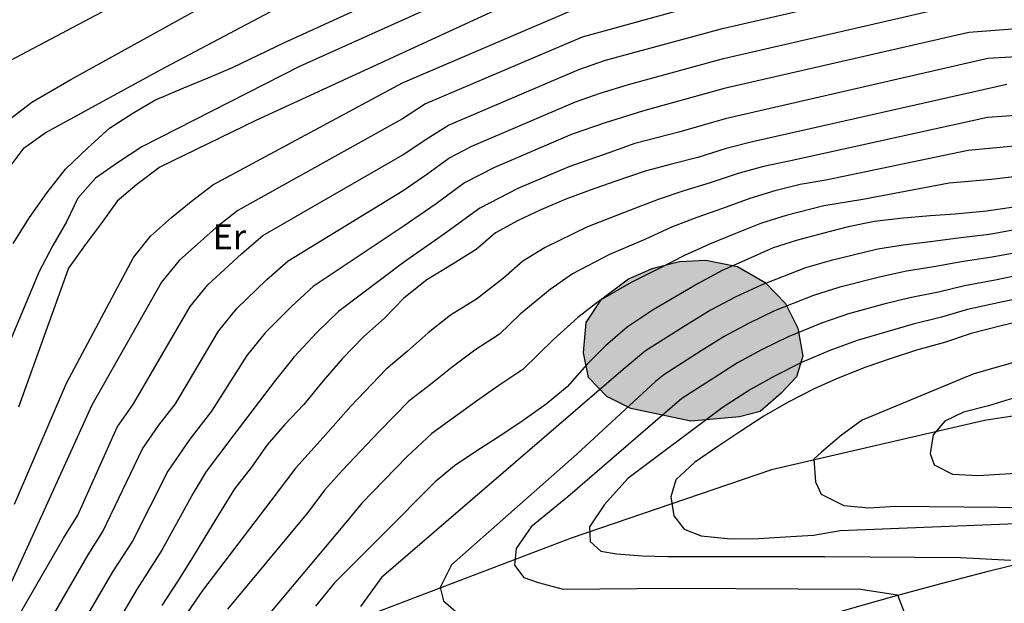
# Model space of a CAD drawing. Units: metres. Extents: x 583794 to 584144, y 4794040 to 4794290.
# Drawn here: x 583861 to 583891, y 4794250 to 4794267 of the extents above; entities that cross this region are included whole.
import ezdxf

# ---------------------------------------------------------------- set-up
doc = ezdxf.new("R2010")
doc.units = ezdxf.units.M
for name, color, linetype in [('020101', 3, 'CABEZA_TALUD'), ('020104', 34, 'Continuous'), ('060108', 9, 'Continuous'), ('100106', 63, 'Continuous'), ('100301', 7, 'Continuous'), ('990504', 63, 'Continuous')]:
    doc.layers.add(name, color=color, linetype=linetype)
doc.layers.add('020105', color=24, linetype='Continuous', lineweight=30)
doc.styles.add('ARIAL', font='ARIAL.TTF', dxfattribs={"height": 1})
doc.linetypes.add('CABEZA_TALUD', pattern='A,0.1,[204,DONOSTI.shx,S=0.15,R=0,X=0,Y=0],0,0.2', length=0.3)

msp = doc.modelspace()

# ---------------------------------------------------------------- hatches: boundary and pattern name
at = {"layer": '990504'}
msp.add_hatch(color=256, dxfattribs=at).paths.add_polyline_path([(583881.322, 4794254.981), (583879.542, 4794255.361), (583878.822, 4794255.711), (583878.282, 4794256.281), (583878.132, 4794257.011), (583878.212, 4794257.911), (583878.672, 4794258.621), (583879.472, 4794259.211), (583880.202, 4794259.531), (583880.992, 4794259.731), (583881.772, 4794259.77), (583882.712, 4794259.58), (583883.542, 4794259.11), (583884.142, 4794258.48), (583884.512, 4794257.75), (583884.662, 4794256.911), (583884.472, 4794256.301), (583884.022, 4794255.811), (583883.392, 4794255.271), (583882.772, 4794255.111)])

# ---------------------------------------------------------------- linework, layer by layer
at = {"layer": '020101'}
msp.add_polyline3d([(583944.131, 4794271.749, 79.078), (583939.791, 4794269.959, 78.858), (583934.581, 4794266.849, 78.628), (583927.141, 4794262.009, 78.538), (583920.921, 4794258.76, 78.198), (583916.811, 4794257.18, 77.868), (583912.671, 4794256.84, 77.568), (583901.052, 4794256.45, 76.668), (583896.012, 4794255.91, 76.518), (583890.072, 4794255, 75.958), (583883.732, 4794253.531, 75.088), (583877.762, 4794251.501, 74.178), (583870.882, 4794248.881, 72.728), (583863.602, 4794245.491, 71.428), (583855.803, 4794241.832, 70.098), (583850.163, 4794239.122, 68.928), (583843.283, 4794236.442, 67.518)], dxfattribs=at)
at = {"layer": '020104', "flags": 128}
for points, elevation in [([(583908.932, 4794290.189), (583908.392, 4794289.709), (583907.822, 4794289.169), (583907.412, 4794288.449), (583907.112, 4794287.619), (583906.922, 4794286.839), (583906.852, 4794286.009), (583906.662, 4794285.119), (583906.472, 4794284.339), (583906.062, 4794283.679), (583905.662, 4794283.019), (583905.142, 4794282.369), (583904.512, 4794281.709), (583902.472, 4794280.529), (583898.252, 4794279.3), (583888.192, 4794276.64), (583878.123, 4794273.38), (583866.163, 4794268.421), (583859.323, 4794264.801)], 64.5), ([(583860.993, 4794262.481), (583861.473, 4794263.111), (583862.093, 4794263.561), (583865.533, 4794265.441), (583871.723, 4794268.72), (583881.462, 4794272.51), (583888.802, 4794274.66), (583898.602, 4794276.56)], 65.5), ([(583861.143, 4794260.271), (583861.633, 4794261.041), (583862.153, 4794261.781), (583862.703, 4794262.481), (583863.363, 4794263.111), (583864.013, 4794263.701), (583864.703, 4794264.151), (583865.363, 4794264.531), (583866.223, 4794264.901), (583866.953, 4794265.201), (583867.673, 4794265.501), (583869.223, 4794266.251), (583878.913, 4794270.66), (583886.322, 4794272.87), (583896.192, 4794274.52)], 66), ([(583898.342, 4794273.36), (583888.342, 4794271.89), (583884.572, 4794271.2), (583877.403, 4794269.02), (583869.673, 4794265.531), (583864.973, 4794263.141), (583864.283, 4794262.691), (583863.593, 4794262.211), (583863.073, 4794261.621), (583862.733, 4794260.911), (583862.323, 4794260.211), (583861.913, 4794259.431), (583860.583, 4794256.281)], 66.5), ([(583896.432, 4794271.78), (583883.842, 4794269.87), (583876.463, 4794267.66), (583868.373, 4794263.931), (583865.513, 4794262.541), (583864.823, 4794262.021), (583864.243, 4794261.531), (583863.793, 4794260.901), (583863.283, 4794260.231), (583862.793, 4794259.531), (583861.303, 4794255.391)], 67), ([(583901.172, 4794270.68), (583890.112, 4794269.16), (583889.272, 4794269.08), (583887.892, 4794268.87), (583882.242, 4794267.56), (583878.092, 4794266.41), (583873.423, 4794264.421), (583872.743, 4794263.981), (583867.833, 4794261.251), (583867.193, 4794260.741), (583866.083, 4794259.761), (583865.563, 4794259.121), (583863.483, 4794255.451), (583861.913, 4794252.001), (583861.093, 4794250.201)], 68), ([(583858.523, 4794246.971), (583861.373, 4794249.291), (583862.643, 4794251.501), (583863.073, 4794252.181), (583864.243, 4794254.801), (583864.723, 4794255.491), (583866.413, 4794258.391), (583866.943, 4794259.041), (583867.943, 4794259.961), (583868.583, 4794260.501), (583872.753, 4794262.911), (583873.473, 4794263.391), (583874.113, 4794263.791), (583877.992, 4794265.45), (583878.782, 4794265.72), (583882.272, 4794266.67), (583888.462, 4794268.1), (583889.562, 4794268.26), (583890.442, 4794268.3), (583891.242, 4794268.43)], 68.5), ([(583858.613, 4794246.081), (583862.233, 4794249.031), (583863.373, 4794251.001), (583863.813, 4794251.691), (583864.993, 4794254.151), (583865.483, 4794254.861), (583865.973, 4794255.491), (583867.263, 4794257.661), (583867.803, 4794258.331), (583868.693, 4794259.181), (583869.333, 4794259.751), (583872.763, 4794261.841), (583873.493, 4794262.351), (583874.122, 4794262.811), (583874.802, 4794263.161), (583877.892, 4794264.48), (583878.622, 4794264.74), (583879.472, 4794265), (583882.302, 4794265.77), (583889.032, 4794267.32), (583889.862, 4794267.45), (583890.722, 4794267.48)], 69), ([(583891.302, 4794266.68), (583889.602, 4794266.55), (583882.322, 4794264.88), (583879.892, 4794264.21), (583878.772, 4794263.86), (583877.792, 4794263.52), (583875.482, 4794262.531), (583874.582, 4794262.071), (583873.742, 4794261.451), (583872.762, 4794260.771), (583870.083, 4794258.991), (583869.443, 4794258.401), (583868.653, 4794257.611), (583868.103, 4794256.931), (583867.053, 4794255.281), (583866.403, 4794254.441), (583865.753, 4794253.491), (583864.693, 4794251.411), (583864.103, 4794250.491), (583863.093, 4794248.761), (583858.703, 4794245.191)], 69.5), ([(583890.742, 4794265), (583883.162, 4794263.29), (583882.382, 4794263.09), (583881.532, 4794262.83), (583880.752, 4794262.63), (583879.962, 4794262.42), (583879.062, 4794262.11), (583878.332, 4794261.851), (583877.602, 4794261.591), (583876.862, 4794261.271), (583876.182, 4794260.951), (583875.512, 4794260.581), (583874.932, 4794260.091), (583874.252, 4794259.661), (583873.462, 4794259.181), (583872.782, 4794258.641), (583872.202, 4794258.041), (583871.582, 4794257.491), (583870.952, 4794256.841), (583870.372, 4794256.181), (583869.802, 4794255.471), (583869.222, 4794254.871), (583868.712, 4794254.271), (583868.242, 4794253.611), (583867.732, 4794252.961), (583867.262, 4794252.191), (583866.852, 4794251.531), (583866.452, 4794250.871), (583866.042, 4794250.211), (583865.572, 4794249.491)], 70.5), ([(583892.292, 4794264.17), (583890.162, 4794264.02), (583884.252, 4794262.72), (583883.492, 4794262.56), (583882.732, 4794262.35), (583881.902, 4794262.07), (583881.122, 4794261.83), (583880.352, 4794261.58), (583879.502, 4794261.251), (583878.252, 4794260.761), (583876.992, 4794260.151), (583876.322, 4794259.741), (583875.752, 4794259.231), (583874.942, 4794258.611), (583874.172, 4794258.131), (583873.502, 4794257.611), (583872.882, 4794257.051), (583872.252, 4794256.531), (583871.202, 4794255.421), (583870.372, 4794254.491), (583869.562, 4794253.591), (583868.822, 4794252.611), (583866.782, 4794249.941), (583865.412, 4794247.941)], 71), ([(583892.122, 4794263.27), (583890.432, 4794263.11), (583889.592, 4794263.04), (583885.352, 4794262.15), (583884.582, 4794262.02), (583883.832, 4794261.83), (583883.082, 4794261.61), (583882.272, 4794261.31), (583881.502, 4794261.04), (583880.752, 4794260.75), (583879.952, 4794260.391), (583878.902, 4794259.941), (583877.802, 4794259.361), (583877.142, 4794258.901), (583876.242, 4794258.161), (583875.632, 4794257.571), (583874.892, 4794257.091), (583874.222, 4794256.591), (583873.572, 4794256.071), (583872.932, 4794255.571), (583872.042, 4794254.671), (583870.952, 4794253.521), (583870.412, 4794252.921), (583869.922, 4794252.261), (583867.522, 4794249.381)], 71.5), ([(583891.952, 4794262.37), (583890.282, 4794262.17), (583889.022, 4794262.06), (583886.452, 4794261.58), (583885.292, 4794261.39), (583884.162, 4794261.1), (583883.432, 4794260.87), (583882.642, 4794260.55), (583881.882, 4794260.25), (583881.142, 4794259.911), (583880.402, 4794259.531), (583879.552, 4794259.111), (583878.612, 4794258.571), (583877.962, 4794258.061), (583877.232, 4794257.411), (583876.322, 4794256.521), (583875.612, 4794256.041), (583874.942, 4794255.571), (583874.262, 4794255.081), (583873.612, 4794254.611), (583872.872, 4794253.921), (583871.532, 4794252.541), (583871.012, 4794251.911), (583868.062, 4794248.401)], 72), ([(583891.032, 4794260.68), (583890.212, 4794260.54), (583889.292, 4794260.43), (583888.532, 4794260.33), (583887.652, 4794260.22), (583886.892, 4794260.1), (583885.502, 4794259.76), (583884.742, 4794259.54), (583883.422, 4794259.03), (583882.652, 4794258.671), (583881.932, 4794258.291), (583881.242, 4794257.871), (583879.972, 4794257.071), (583879.312, 4794256.521), (583872.112, 4794250.331), (583871.492, 4794249.461)], 73), ([(583891.112, 4794260.01), (583890.302, 4794259.86), (583889.382, 4794259.72), (583888.622, 4794259.58), (583887.752, 4794259.44), (583886.982, 4794259.28), (583885.762, 4794258.97), (583884.982, 4794258.72), (583883.822, 4794258.26), (583883.042, 4794257.891), (583882.322, 4794257.501), (583881.632, 4794257.071), (583880.522, 4794256.361), (583880.272, 4794256.161), (583877.932, 4794254.001), (583874.202, 4794250.701), (583873.862, 4794250.031), (583873.962, 4794249.631), (583874.342, 4794249.301)], 73.5), ([(583891.192, 4794259.34), (583890.392, 4794259.18), (583889.482, 4794259.01), (583888.702, 4794258.82), (583887.852, 4794258.65), (583887.072, 4794258.46), (583886.022, 4794258.17), (583885.222, 4794257.9), (583884.222, 4794257.491), (583883.432, 4794257.101), (583882.712, 4794256.711), (583882.022, 4794256.271), (583881.062, 4794255.651), (583877.662, 4794252.731), (583876.572, 4794251.831), (583876.122, 4794251.191), (583876.072, 4794250.691), (583876.352, 4794250.331), (583876.782, 4794250.181), (583877.522, 4794249.981), (583880.812, 4794250.011), (583886.382, 4794249.981), (583887.482, 4794249.811), (583887.812, 4794248.961)], 74), ([(583891.272, 4794258.67), (583890.482, 4794258.5), (583889.572, 4794258.3), (583888.792, 4794258.07), (583887.952, 4794257.87), (583887.162, 4794257.64), (583886.282, 4794257.38), (583885.462, 4794257.08), (583884.622, 4794256.721), (583883.822, 4794256.321), (583883.102, 4794255.921), (583882.412, 4794255.471), (583882.222, 4794255.351), (583879.452, 4794253.271), (583878.752, 4794252.501), (583878.312, 4794251.831), (583878.332, 4794251.401), (583878.642, 4794251.111), (583879.112, 4794251.031), (583879.892, 4794250.971), (583880.642, 4794250.951), (583885.322, 4794250.951), (583889.362, 4794250.921), (583890.862, 4794250.841)], 74.5), ([(583896.122, 4794258.2), (583889.752, 4794256.39), (583886.432, 4794255.011), (583885.812, 4794254.561), (583885.222, 4794254.061), (583884.992, 4794253.851), (583885.042, 4794253.171), (583885.212, 4794252.811), (583885.882, 4794252.471), (583886.632, 4794252.401), (583887.422, 4794252.451), (583893.532, 4794252.39)], 75.5), ([(583894.972, 4794256.9), (583890.192, 4794255.44), (583889.452, 4794255.25), (583888.892, 4794254.98), (583888.542, 4794254.57), (583888.452, 4794254.021), (583888.572, 4794253.681), (583889.122, 4794253.401), (583889.882, 4794253.361), (583896.452, 4794253.77)], 76)]:
    msp.add_lwpolyline(points, dxfattribs=dict(at, elevation=elevation))
at = {"layer": '020105', "flags": 128}
for points, elevation in [([(583861.013, 4794263.951), (583861.703, 4794264.471), (583862.863, 4794265.151), (583868.913, 4794268.501), (583876.823, 4794271.88), (583882.952, 4794274.09), (583890.762, 4794276.32), (583895.602, 4794277.31), (583896.232, 4794277.4)], 65), ([(583861.183, 4794252.511), (583862.733, 4794256.111), (583864.723, 4794259.851), (583865.233, 4794260.481), (583865.863, 4794261.041), (583866.443, 4794261.521), (583867.093, 4794262.011), (583872.743, 4794265.051), (583878.192, 4794267.38), (583882.222, 4794268.46), (583887.332, 4794269.65), (583888.982, 4794269.9), (583902.062, 4794271.68), (583903.682, 4794272.15)], 67.5), ([(583891.882, 4794265.87), (583890.172, 4794265.77), (583882.352, 4794263.98), (583880.972, 4794263.58), (583879.662, 4794263.24), (583878.912, 4794262.98), (583877.692, 4794262.551), (583876.172, 4794261.901), (583875.042, 4794261.321), (583873.992, 4794260.551), (583872.772, 4794259.701), (583870.832, 4794258.241), (583870.192, 4794257.621), (583869.513, 4794256.891), (583868.953, 4794256.201), (583867.713, 4794254.571), (583866.893, 4794253.481), (583866.502, 4794252.841), (583865.572, 4794251.141), (583864.832, 4794249.991), (583863.952, 4794248.491), (583858.303, 4794244.021)], 70), ([(583890.952, 4794261.35), (583890.132, 4794261.23), (583889.202, 4794261.14), (583888.452, 4794261.09), (583887.552, 4794261.01), (583886.802, 4794260.92), (583886.012, 4794260.76), (583885.252, 4794260.56), (583884.502, 4794260.37), (583883.782, 4794260.14), (583883.022, 4794259.8), (583882.262, 4794259.46), (583881.542, 4794259.081), (583880.852, 4794258.671), (583880.202, 4794258.291), (583879.432, 4794257.781), (583878.782, 4794257.221), (583878.232, 4794256.661), (583877.642, 4794256.001), (583877.022, 4794255.481), (583876.332, 4794255.001), (583875.672, 4794254.551), (583874.952, 4794254.101), (583874.292, 4794253.651), (583873.712, 4794253.171), (583872.112, 4794251.571), (583870.712, 4794250.171), (583870.152, 4794249.471)], 72.5), ([(583891.362, 4794258.01), (583890.572, 4794257.82), (583889.672, 4794257.59), (583888.882, 4794257.32), (583888.052, 4794257.09), (583887.262, 4794256.83), (583886.542, 4794256.59), (583885.712, 4794256.261), (583885.022, 4794255.951), (583884.222, 4794255.541), (583883.502, 4794255.131), (583882.812, 4794254.681), (583882.162, 4794254.241), (583881.432, 4794253.751), (583880.882, 4794253.231), (583880.732, 4794252.731), (583880.822, 4794252.161), (583881.132, 4794251.761), (583881.632, 4794251.571), (583882.522, 4794251.481), (583883.342, 4794251.491), (583884.132, 4794251.541), (583884.982, 4794251.591), (583885.772, 4794251.721), (583891.522, 4794251.951)], 75)]:
    msp.add_lwpolyline(points, dxfattribs=dict(at, elevation=elevation))
at = {"layer": '060108'}
msp.add_polyline3d([(583891.472, 4794250.821, 74.598), (583890.102, 4794250.481, 74.388), (583888.732, 4794250.131, 74.178), (583887.372, 4794249.761, 73.968), (583886.002, 4794249.371, 73.758), (583884.652, 4794248.971, 73.548), (583883.292, 4794248.561, 73.338), (583881.952, 4794248.131, 73.138), (583880.672, 4794247.701, 72.958), (583879.402, 4794247.271, 72.788), (583878.132, 4794246.841, 72.618), (583876.862, 4794246.401, 72.438), (583875.592, 4794245.951, 72.268), (583874.332, 4794245.501, 72.098), (583873.072, 4794245.041, 71.928), (583871.812, 4794244.581, 71.748), (583870.552, 4794244.111, 71.578), (583869.302, 4794243.631, 71.408), (583868.052, 4794243.151, 71.238), (583860.702, 4794239.962, 70.118)], dxfattribs=at)
at = {"layer": '100106', "elevation": 75.93, "flags": 128}
msp.add_lwpolyline([(583881.322, 4794254.981), (583879.542, 4794255.361), (583878.822, 4794255.711), (583878.282, 4794256.281), (583878.132, 4794257.011), (583878.212, 4794257.911), (583878.672, 4794258.621), (583879.472, 4794259.211), (583880.202, 4794259.531), (583880.992, 4794259.731), (583881.772, 4794259.77), (583882.712, 4794259.58), (583883.542, 4794259.11), (583884.142, 4794258.48), (583884.512, 4794257.75), (583884.662, 4794256.911), (583884.472, 4794256.301), (583884.022, 4794255.811), (583883.392, 4794255.271), (583882.772, 4794255.111)], close=True, dxfattribs=at)

# ---------------------------------------------------------------- texts
at = {"layer": '100301', "style": 'ARIAL'}
msp.add_text('Er', height=0.75, rotation=359.9988, dxfattribs=at).set_placement((583867.083, 4794260.091))

doc.saveas('drawing.dxf')
